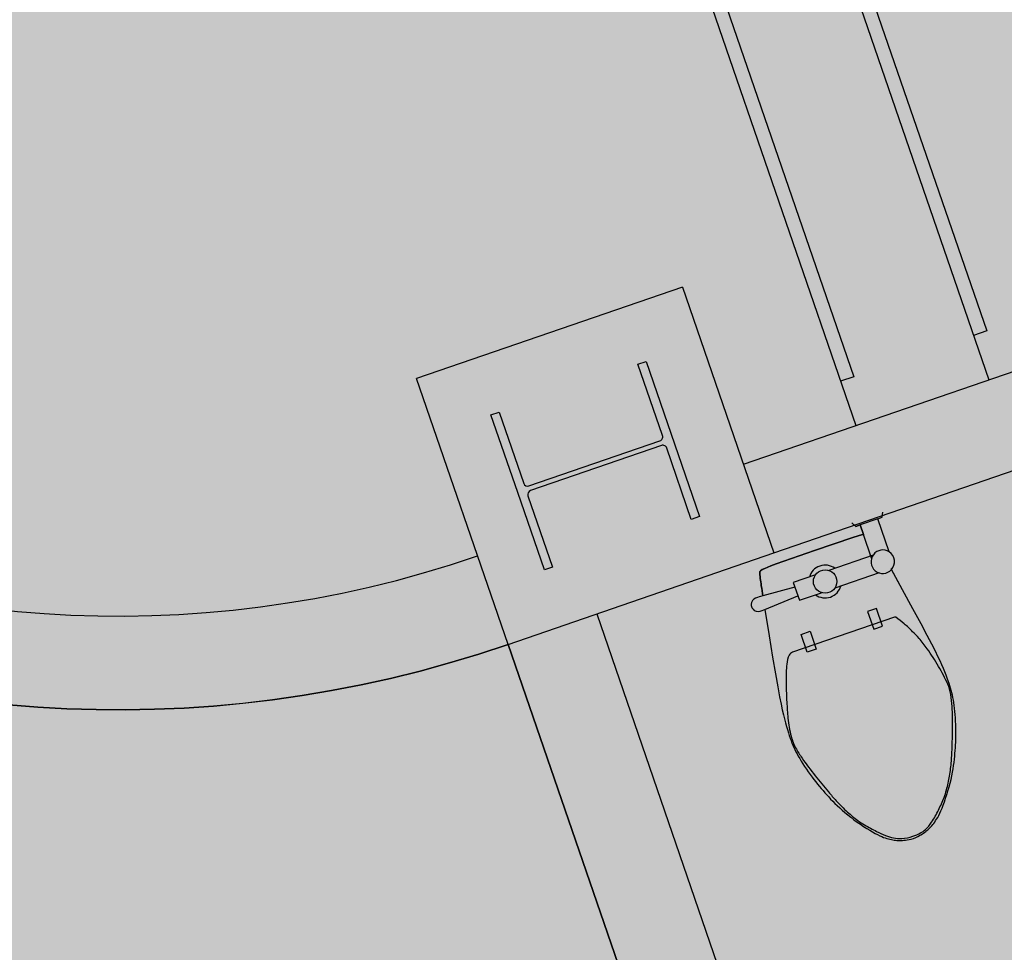
# Model space of a CAD drawing. Units: millimetres. Extents: x 793 to 8180523, y -354649 to 3838173.
# Drawn here: x 6214006 to 6216108, y 383349 to 385340 of the extents above; entities that cross this region are included whole.
import ezdxf

# ---------------------------------------------------------------- set-up
doc = ezdxf.new("R2010")
doc.units = ezdxf.units.MM
doc.header["$LTSCALE"] = 600
for name, color, linetype in [('ELEVATION 1', 2, 'Continuous'), ('ELEVATION 8', 8, 'Continuous'), ('PAT_HATCH 2', 8, 'Continuous')]:
    doc.layers.add(name, color=color, linetype=linetype)

# ---------------------------------------------------------------- blocks, each defined once
blk = doc.blocks.new('library_base')
at = {"color": 0, "ltscale": 3}
for p, q in [((-5100, 9600), (-9000, 9600)), ((-5100, 9600), (-4500, 9600)), ((-5100, 9600), (-5100, 9000)), ((-4500, 9000), (-4500, 9600)), ((-4975, 9456.6), (-4975, 9475)), ((-4975, 9475), (-4800, 9475)), ((-4814, 9456.6), (-4975, 9456.6)), ((-4800, 9475), (-4625, 9475)), ((-4625, 9456.6), (-4786, 9456.6)), ((-4625, 9475), (-4625, 9456.6)), ((-4805.2, 9152.1), (-4805.2, 9447.9)), ((-4794.7, 9447.9), (-4794.7, 9152.1)), ((-5100, 9400), (-9000, 9400)), ((-4975, 9125), (-4975, 9143.4)), ((-4975, 9143.4), (-4814, 9143.4)), ((-4786, 9143.4), (-4625, 9143.4)), ((-4625, 9143.4), (-4625, 9125)), ((-4625, 9125), (-4975, 9125)), ((-4500, 9000), (-5100, 9000)), ((-5100, 9000), (-5100, 2500)), ((-4900, 9000), (-4900, 2500)), ((-2648.9, 8746.1), (-4900, 8746.1)), ((-4800, 8716.1), (-4800, 8746.1)), ((-2748.9, 8716.1), (-4800, 8716.1)), ((-2648.9, 8446.1), (-4900, 8446.1)), ((-4800, 8416.1), (-4800, 8446.1)), ((-2748.9, 8416.1), (-4800, 8416.1))]:
    blk.add_line(p, q, dxfattribs=at)
for points in [[(-5183.4, 8981.5), (-5179.3, 9052.1), (-5174.3, 9051.2), (-5168.5, 9050.1), (-5162.6, 9049.1), (-5157.6, 9048.2), (-5153.2, 9047.4), (-5149, 9046.6), (-5142.4, 9045.3), (-5138.1, 9044.4), (-5134.6, 9043.6), (-5131, 9042.6), (-5128.1, 9041.3), (-5126.5, 9039.7), (-5125.5, 9035.6), (-5125, 9029.1), (-5124.4, 9022), (-5124, 9014.9), (-5123.6, 9003.3), (-5123.5, 8916.5), (-5123.6, 8829.7), (-5124, 8818.1), (-5124.4, 8811), (-5124.8, 8806.5), (-5103.4, 8806.5), (-5103.4, 8816.5), (-5093.4, 8821.5), (-5103.4, 8816.5), (-5103.4, 8806.5), (-5124.8, 8806.5), (-5124.4, 8811), (-5124, 8818.1), (-5123.6, 8829.7), (-5123.5, 8916.5), (-5123.6, 9003.3), (-5124, 9014.9), (-5124.4, 9022), (-5125, 9029.1), (-5125.5, 9035.6), (-5126.5, 9039.7), (-5128.1, 9041.3), (-5131, 9042.6), (-5134.6, 9043.6), (-5138.1, 9044.4), (-5142.4, 9045.3), (-5149, 9046.6), (-5153.2, 9047.4), (-5157.6, 9048.2), (-5162.6, 9049.1), (-5168.5, 9050.1), (-5174.3, 9051.2), (-5179.3, 9052.1), (-5179, 9057.3), (-5178.8, 9060.3), (-5178.6, 9063.9), (-5178.4, 9068.2), (-5179.3, 9072.5), (-5181.5, 9076.5), (-5184.5, 9079.5), (-5187.6, 9081.2), (-5190.2, 9082.1), (-5192.4, 9082.4), (-5193.4, 9082.4), (-5194.5, 9082.4), (-5196.6, 9082.1), (-5199.2, 9081.2), (-5202.4, 9079.5), (-5205.4, 9076.5), (-5207.5, 9072.5), (-5208.4, 9068.2), (-5208.3, 9063.9), (-5208.1, 9060.3), (-5207.9, 9057.3), (-5264, 9067.1), (-5309.3, 9074.9), (-5345.2, 9080.9), (-5373, 9085.3), (-5394.3, 9088.5), (-5410.4, 9090.7), (-5422.9, 9092.2), (-5433.2, 9093.3), (-5442.4, 9094.1), (-5451, 9094.7), (-5458.8, 9095.2), (-5466.1, 9095.5), (-5472.9, 9095.7), (-5479.2, 9095.8), (-5485.1, 9095.8), (-5490.7, 9095.7), (-5496.1, 9095.6), (-5501.3, 9095.3), (-5506.4, 9094.9), (-5511.4, 9094.5), (-5516.6, 9093.8), (-5521.8, 9093), (-5527.3, 9092.1), (-5533.1, 9090.9), (-5539.2, 9089.6), (-5545.6, 9088.1), (-5552.2, 9086.4), (-5558.9, 9084.6), (-5565.6, 9082.6), (-5572.4, 9080.7), (-5578.9, 9078.6), (-5585.3, 9076.6), (-5591.4, 9074.5), (-5597.3, 9072.5), (-5603, 9070.4), (-5608.5, 9068.3), (-5614, 9066.1), (-5619.4, 9063.8), (-5624.9, 9061.5), (-5630.5, 9059), (-5636.2, 9056.5), (-5642, 9053.8), (-5648, 9050.9), (-5654.1, 9047.8), (-5660.4, 9044.5), (-5666.8, 9040.9), (-5673.4, 9037.1), (-5680.2, 9033), (-5687.1, 9028.5), (-5694.1, 9023.8), (-5701, 9018.9), (-5707.8, 9014), (-5714.4, 9009), (-5720.7, 9004.1), (-5726.5, 8999.4), (-5731.8, 8994.9), (-5736.5, 8990.7), (-5740.6, 8986.8), (-5744.3, 8983.1), (-5747.5, 8979.7), (-5750.3, 8976.4), (-5752.7, 8973.3), (-5754.9, 8970.4), (-5756.9, 8967.5), (-5758.7, 8964.8), (-5760.3, 8962), (-5761.8, 8959.3), (-5763.2, 8956.7), (-5764.5, 8954), (-5765.7, 8951.4), (-5766.7, 8948.7), (-5767.7, 8946), (-5768.7, 8943.2), (-5769.6, 8940.3), (-5770.4, 8937.3), (-5771.1, 8933.9), (-5771.8, 8930.2), (-5772.4, 8926.2), (-5772.9, 8921.6), (-5773.4, 8916.5), (-5772.9, 8911.4), (-5772.4, 8906.8), (-5771.8, 8902.8), (-5771.1, 8899.1), (-5770.4, 8895.7), (-5769.6, 8892.7), (-5768.7, 8889.8), (-5767.7, 8887), (-5766.7, 8884.3), (-5765.7, 8881.6), (-5764.5, 8879), (-5763.2, 8876.3), (-5761.8, 8873.7), (-5760.3, 8871), (-5758.7, 8868.2), (-5756.9, 8865.5), (-5754.9, 8862.6), (-5752.7, 8859.7), (-5750.3, 8856.6), (-5747.5, 8853.3), (-5744.3, 8849.9), (-5740.6, 8846.2), (-5736.5, 8842.3), (-5731.8, 8838.1), (-5726.5, 8833.6), (-5720.7, 8828.9), (-5714.4, 8824), (-5707.8, 8819), (-5701, 8814.1), (-5694.1, 8809.2), (-5687.1, 8804.5), (-5680.2, 8800), (-5673.4, 8795.9), (-5666.8, 8792.1), (-5660.4, 8788.5), (-5654.1, 8785.2), (-5648, 8782.1), (-5642, 8779.2), (-5636.2, 8776.5), (-5630.5, 8774), (-5624.9, 8771.5), (-5619.4, 8769.2), (-5614, 8766.9), (-5608.5, 8764.7), (-5603, 8762.6), (-5597.3, 8760.5), (-5591.4, 8758.5), (-5585.3, 8756.4), (-5578.9, 8754.4), (-5572.4, 8752.3), (-5565.6, 8750.4), (-5558.9, 8748.4), (-5552.2, 8746.6), (-5545.6, 8744.9), (-5539.2, 8743.4), (-5533.1, 8742.1), (-5527.3, 8740.9), (-5521.8, 8740), (-5516.6, 8739.2), (-5511.4, 8738.5), (-5506.4, 8738.1), (-5501.3, 8737.7), (-5496.1, 8737.4), (-5490.7, 8737.3), (-5485.1, 8737.2), (-5479.2, 8737.2), (-5472.9, 8737.3), (-5466.1, 8737.5), (-5458.8, 8737.8), (-5451, 8738.3), (-5442.4, 8738.9), (-5433.2, 8739.7), (-5422.9, 8740.8), (-5410.4, 8742.3), (-5394.3, 8744.5), (-5373, 8747.7), (-5345.2, 8752.1), (-5309.3, 8758.1), (-5264, 8765.9), (-5215.3, 8774.4)], [(-5207.9, 9057.3), (-5264, 9067.1), (-5309.3, 9074.9), (-5345.2, 9080.9), (-5373, 9085.3), (-5394.3, 9088.5), (-5410.4, 9090.7), (-5422.9, 9092.2), (-5433.2, 9093.3), (-5442.4, 9094.1), (-5451, 9094.7), (-5458.8, 9095.2), (-5466.1, 9095.5), (-5472.9, 9095.7), (-5479.2, 9095.8), (-5485.1, 9095.8), (-5490.7, 9095.7), (-5496.1, 9095.6), (-5501.3, 9095.3), (-5506.4, 9094.9), (-5511.4, 9094.5), (-5516.6, 9093.8), (-5521.8, 9093), (-5527.3, 9092.1), (-5533.1, 9090.9), (-5539.2, 9089.6), (-5545.6, 9088.1), (-5552.2, 9086.4), (-5558.9, 9084.6), (-5565.6, 9082.6), (-5572.4, 9080.7), (-5578.9, 9078.6), (-5585.3, 9076.6), (-5591.4, 9074.5), (-5597.3, 9072.5), (-5603, 9070.4), (-5608.5, 9068.3), (-5614, 9066.1), (-5619.4, 9063.8), (-5624.9, 9061.5), (-5630.5, 9059), (-5636.2, 9056.5), (-5642, 9053.8), (-5648, 9050.9), (-5654.1, 9047.8), (-5660.4, 9044.5), (-5666.8, 9040.9), (-5673.4, 9037.1), (-5680.2, 9033), (-5687.1, 9028.5), (-5694.1, 9023.8), (-5701, 9018.9), (-5707.8, 9014), (-5714.4, 9009), (-5720.7, 9004.1), (-5726.5, 8999.4), (-5731.8, 8994.9), (-5736.5, 8990.7), (-5740.6, 8986.8), (-5744.3, 8983.1), (-5747.5, 8979.7), (-5750.3, 8976.4), (-5752.7, 8973.3), (-5754.9, 8970.4), (-5756.9, 8967.5), (-5758.7, 8964.8), (-5760.3, 8962), (-5761.8, 8959.3), (-5763.2, 8956.7), (-5764.5, 8954), (-5765.7, 8951.4), (-5766.7, 8948.7), (-5767.7, 8946), (-5768.7, 8943.2), (-5769.6, 8940.3), (-5770.4, 8937.3), (-5771.1, 8933.9), (-5771.8, 8930.2), (-5772.4, 8926.2), (-5772.9, 8921.6), (-5773.4, 8916.5), (-5772.9, 8911.4), (-5772.4, 8906.8), (-5771.8, 8902.8), (-5771.1, 8899.1), (-5770.4, 8895.7), (-5769.6, 8892.7), (-5768.7, 8889.8), (-5767.7, 8887), (-5766.7, 8884.3), (-5765.7, 8881.6), (-5764.5, 8879), (-5763.2, 8876.3), (-5761.8, 8873.7), (-5760.3, 8871), (-5758.7, 8868.2), (-5756.9, 8865.5), (-5754.9, 8862.6), (-5752.7, 8859.7), (-5750.3, 8856.6), (-5747.5, 8853.3), (-5744.3, 8849.9), (-5740.6, 8846.2), (-5736.5, 8842.3), (-5731.8, 8838.1), (-5726.5, 8833.6), (-5720.7, 8828.9), (-5714.4, 8824), (-5707.8, 8819), (-5701, 8814.1), (-5694.1, 8809.2), (-5687.1, 8804.5), (-5680.2, 8800), (-5673.4, 8795.9), (-5666.8, 8792.1), (-5660.4, 8788.5), (-5654.1, 8785.2), (-5648, 8782.1), (-5642, 8779.2), (-5636.2, 8776.5), (-5630.5, 8774), (-5624.9, 8771.5), (-5619.4, 8769.2), (-5614, 8766.9), (-5608.5, 8764.7), (-5603, 8762.6), (-5597.3, 8760.5), (-5591.4, 8758.5), (-5585.3, 8756.4), (-5578.9, 8754.4), (-5572.4, 8752.3), (-5565.6, 8750.4), (-5558.9, 8748.4), (-5552.2, 8746.6), (-5545.6, 8744.9), (-5539.2, 8743.4), (-5533.1, 8742.1), (-5527.3, 8740.9), (-5521.8, 8740), (-5516.6, 8739.2), (-5511.4, 8738.5), (-5506.4, 8738.1), (-5501.3, 8737.7), (-5496.1, 8737.4), (-5490.7, 8737.3), (-5485.1, 8737.2), (-5479.2, 8737.2), (-5472.9, 8737.3), (-5466.1, 8737.5), (-5458.8, 8737.8), (-5451, 8738.3), (-5442.4, 8738.9), (-5433.2, 8739.7), (-5422.9, 8740.8), (-5410.4, 8742.3), (-5394.3, 8744.5), (-5373, 8747.7), (-5345.2, 8752.1), (-5309.3, 8758.1), (-5264, 8765.9), (-5213.4, 8774.7)], [(-5179.3, 9052.1), (-5179, 9057.3), (-5178.8, 9060.3), (-5178.6, 9063.9), (-5178.4, 9068.2), (-5179.3, 9072.5), (-5181.5, 9076.5), (-5184.5, 9079.5), (-5187.6, 9081.2), (-5190.2, 9082.1), (-5192.4, 9082.4), (-5193.4, 9082.4), (-5194.5, 9082.4), (-5196.6, 9082.1), (-5199.2, 9081.2), (-5202.4, 9079.5), (-5205.4, 9076.5), (-5207.5, 9072.5), (-5208.4, 9068.2), (-5208.3, 9063.9), (-5208.1, 9060.3), (-5207.9, 9057.3), (-5203.4, 8981.5)], [(-5173.4, 8931.5), (-5173.4, 8981.5), (-5213.4, 8981.5), (-5213.4, 8931.5)], [(-5213.4, 8801.5), (-5213.4, 8901.5)], [(-5173.4, 8801.5), (-5173.4, 8901.5)], [(-5178.4, 8806.5), (-5124.8, 8806.5)], [(-5103.4, 8766.5), (-5103.4, 8806.5)], [(-5178.4, 8766.5), (-5103.4, 8766.5), (-5103.4, 8756.5), (-5093.4, 8751.5)]]:
    blk.add_lwpolyline(points, dxfattribs=at)
for points in [[(-5533.9, 9085.8, 0.01631), (-5578.4, 9071.5)], [(-5482.1, 9092.6, 0.059581), (-5508.4, 9091.5, 0.029266), (-5533.9, 9085.8)], [(-5443.4, 9086.5, 0.040097), (-5482.1, 9092.6)], [(-5410.4, 9077.8, 0.010307), (-5443.4, 9086.5)], [(-5373.4, 9066.5, 0.00909), (-5410.4, 9077.8)], [(-5578.4, 9071.5, 0.00591), (-5620.4, 9055.9)], [(-5350, 9058.3, 0.011028), (-5373.4, 9066.5)], [(-5333.4, 9051.5, 0.015343), (-5350, 9058.3)], [(-5643.4, 9046.5, 0.022415), (-5674.3, 9031.4)], [(-5620.4, 9055.9, 0.010632), (-5643.4, 9046.5)], [(-5317, 9040.2, 0.091569), (-5333.4, 9051.5)], [(-5314.8, 8798.7, 0.236068), (-5313.4, 8801.5), (-5313.4, 9031.5, 0.198912), (-5317, 9040.2)], [(-5674.3, 9031.4, 0.027113), (-5698.4, 9016.5, 0.025219), (-5712.1, 9005.9)], [(-5712.1, 9005.9, 0.015085), (-5733.4, 8986.5)], [(-5733.4, 8986.5, 0.026781), (-5747.8, 8971)], [(-5758.4, 8956.5, 0.081068), (-5765.3, 8940.6)], [(-5747.8, 8971, 0.03156), (-5758.4, 8956.5)], [(-5765.3, 8940.6, 0.057721), (-5768.4, 8916.5, 0.044905), (-5767.1, 8898.7)], [(-5213.4, 8945.2, 0.522233), (-5213.4, 8887.8)], [(-5173.4, 8887.8, 0.522233), (-5173.4, 8945.2)], [(-5767.1, 8898.7, 0.063275), (-5763.4, 8886.5, 0.056457), (-5753.1, 8868.9)], [(-5753.1, 8868.9, 0.038661), (-5733.4, 8846.5)], [(-5733.4, 8846.5, 0.016027), (-5711.6, 8826.5)], [(-5711.6, 8826.5, 0.028675), (-5698.4, 8816.5)], [(-5698.4, 8816.5, 0.023657), (-5672.4, 8800.6)], [(-5672.4, 8800.6, 0.022415), (-5643.4, 8786.5)], [(-5643.4, 8786.5, 0.010632), (-5620.4, 8777.1)], [(-5373.4, 8766.5, 0.016406), (-5355.4, 8774.8, 0.013101), (-5333.4, 8786.5)], [(-5333.4, 8786.5, 0.031874), (-5314.8, 8798.7)], [(-5620.4, 8777.1, 0.00591), (-5578.4, 8761.5)], [(-5399.9, 8757.2, 0.029941), (-5373.4, 8766.5)], [(-5578.4, 8761.5, 0.01631), (-5533.9, 8747.2)], [(-5533.9, 8747.2, 0.029266), (-5508.4, 8741.5, 0.059581), (-5485.7, 8740.5)], [(-5485.7, 8740.5, 0.031679), (-5443.4, 8746.5)], [(-5443.4, 8746.5, 0.018716), (-5399.9, 8757.2)]]:
    blk.add_lwpolyline(points, format="xyb", dxfattribs=at)
for points in [[(-5283.4, 8981.5), (-5323.4, 8981.5), (-5323.4, 9001.5), (-5283.4, 9001.5)], [(-5283.4, 8851.5), (-5323.4, 8851.5), (-5323.4, 8831.5), (-5283.4, 8831.5)]]:
    blk.add_lwpolyline(points, close=True, dxfattribs=at)
blk.add_lwpolyline([(-5215.3, 8774.4, 0.455372), (-5178.4, 8766.5, 2.196008)], format="xyb", close=True, dxfattribs=at)
blk.add_circle((-5193.4, 8916.5), 25, dxfattribs=at)
for centre, radius, start, end in [((-2550, 9600), 2550, 0, 180), ((-2550, 9600), 2350, 0, 180), ((-4814, 9447.9), 8.75, 0, 90), ((-4786, 9447.9), 8.75, 90, 180), ((-4814, 9152.1), 8.75, 270, 0), ((-4786, 9152.1), 8.75, 180, 270)]:
    blk.add_arc(centre, radius, start, end, dxfattribs=at)
blk = doc.blocks.new('SITE_BASIC')
at = {"layer": 'ELEVATION 1', "elevation": -52.4}
blk.add_lwpolyline([(126652.7, 204440), (134677.5, 213045.5), (143066.1, 222041.2), (144894.5, 220336.2), (147554.3, 223188.4, -1), (151032.5, 226918.3), (158053.5, 220371.2), (154642.6, 216713.5, 0.428428), (154837.7, 211064, -0.388595), (155103.7, 207677.1), (150326.7, 202554.4), (145689.1, 197581.2, -0.414214), (142155.7, 197457.8), (140254.2, 199231, 0.110183), (138789.8, 200091, 0.29076), (134742.1, 199038.5), (133673.7, 197892.8, -0.361131)], format="xyb", close=True, dxfattribs=at)
at = {"layer": 'ELEVATION 8', "rotation": 46.99999999999999}
blk.add_blockref('library_base', (158053.5, 220371.2, -53.4), dxfattribs=at)

msp = doc.modelspace()

# ---------------------------------------------------------------- hatches: boundary and pattern name
at = {"layer": 'PAT_HATCH 2'}
h = msp.add_hatch(color=253, dxfattribs=at)
h.dxf.hatch_style = 1
edge = h.paths.add_edge_path(flags=16)
edge.add_line((6266700.7, 418206.1), (6266119.8, 419135.7))
edge.add_line((6266119.8, 419135.7), (6263448.5, 417466.4))
edge.add_line((6263448.5, 417466.4), (6265189.7, 414679.9))
edge.add_line((6265189.7, 414679.9), (6230462.1, 392979.7))
edge.add_line((6230462.1, 392979.7), (6229191.6, 395012.8))
edge.add_line((6229191.6, 395012.8), (6227071.5, 393688.1))
edge.add_line((6227071.5, 393688.1), (6219224.5, 406246))
edge.add_line((6219224.5, 406246), (6221344.6, 407570.8))
edge.add_line((6221344.6, 407570.8), (6219844.7, 409971))
edge.add_line((6219844.7, 409971), (6225456.5, 413477.7))
edge.add_line((6225456.5, 413477.7), (6225091, 414064.3))
edge.add_line((6225091, 414064.3), (6254229.7, 432219.5))
edge.add_line((6254229.7, 432219.5), (6256313.5, 428884.7))
edge.add_line((6256313.5, 428884.7), (6258984.9, 430553.9))
edge.add_line((6258984.9, 430553.9), (6258385, 431513.9))
edge.add_arc((6261016.1, 423906), 8050, -45.07726, 109.07724, ccw=False)
h.paths.add_polyline_path([(6168203.4, 514131.9), (6173068.4, 506919.3), (6158643.2, 497189.4), (6153778.2, 504402)], flags=16)
h.paths.add_polyline_path([(6162370.5, 550290.3), (6112772.8, 516186.4), (6152905.3, 456663.7), (6160598.6, 479557.8), (6161527.1, 481303.9), (6181966.3, 447931.2), (6198652.8, 407701.2), (6201216.7, 404098.1), (6202852.1, 398748.9), (6215907.9, 351490), (6234408.8, 348372.4), (6284810.9, 451590.1), (6297656, 505235.7), (6307523.5, 582969.6), (6298196.4, 599128), (6280734.8, 608412.6), (6253641.4, 625058.2)])
h.paths.add_polyline_path([(6158643.2, 497189.4), (6153778.2, 504402), (6153778.2, 504402), (6158643.2, 497189.4)], flags=16)
h.paths.add_polyline_path([(6169587.6, 504571.5), (6163618.5, 500545.3), (6165296.1, 498058.2), (6147886.3, 486315.1), (6151241.5, 481340.9), (6168651.3, 493083.9), (6170328.9, 490596.8), (6165350, 487238.6), (6201840.8, 433146.2), (6201841.2, 433146.4), (6209138.7, 422327.4), (6215108.5, 426354.2), (6220141.2, 418892.9), (6247249.6, 437177.7), (6243894.5, 442151.9), (6221762, 427223.4), (6220081, 429708.2), (6253657.6, 452355.9), (6243480.3, 467444.4), (6214050.6, 447593.8), (6180443.1, 497419), (6176297.9, 494623)], flags=16)

# ---------------------------------------------------------------- block references
at = {"rotation": 62.00000000001127}
msp.add_blockref('SITE_BASIC', (6342839.9, 148943.1), dxfattribs=at)

doc.saveas('drawing.dxf')
